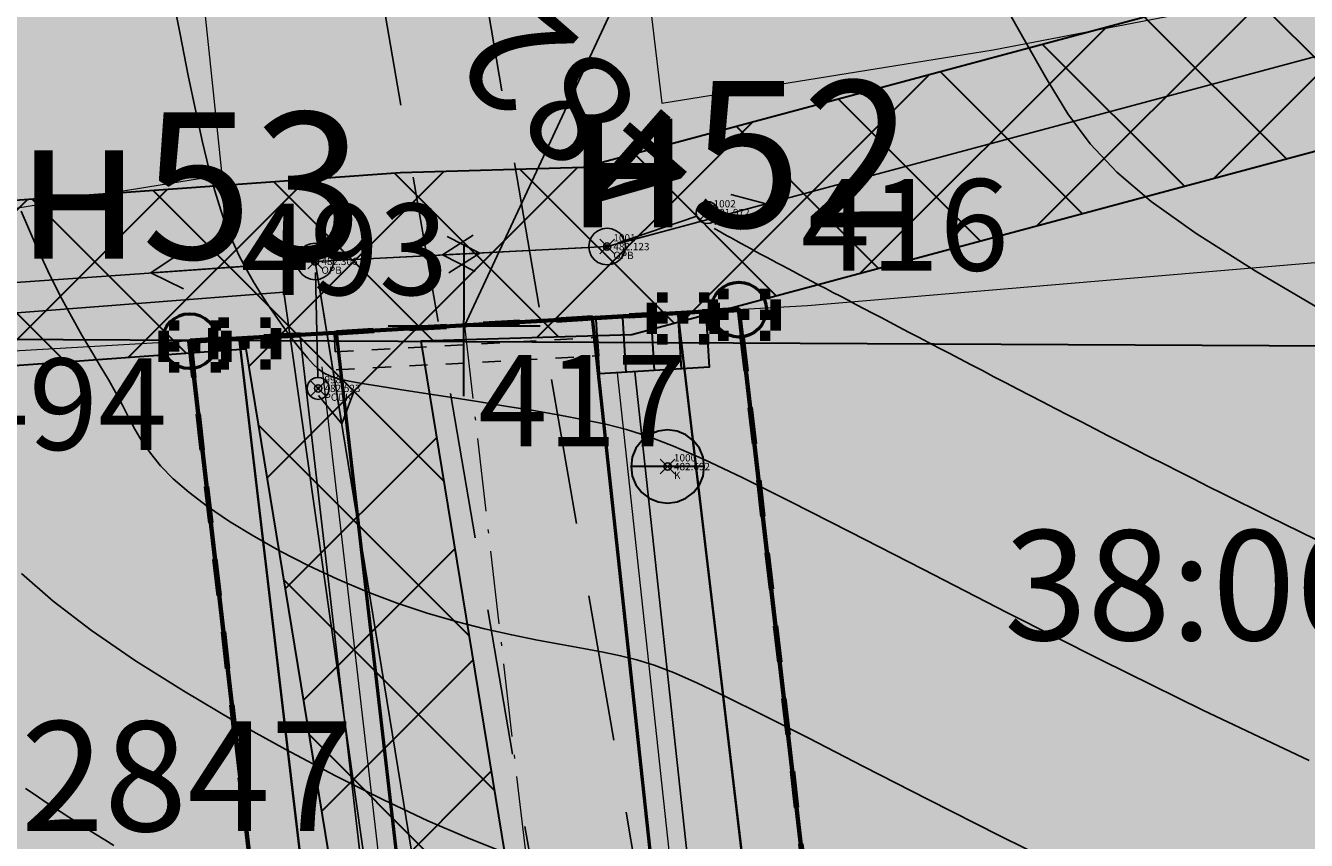
# Model space of a CAD drawing. Units: metres. Extents: x 3325067 to 6657753, y 371267 to 749989.
# Drawn here: x 3329052 to 3329087, y 375110 to 375132 of the extents above; entities that cross this region are included whole.
import ezdxf
from ezdxf import colors
from ezdxf.entities.mleader import LeaderData, LeaderLine
from ezdxf.enums import TextEntityAlignment as Align
from ezdxf.math import Vec2, Vec3

# ---------------------------------------------------------------- set-up
doc = ezdxf.new("R2010")
doc.units = ezdxf.units.M
doc.header["$PDMODE"] = 35
doc.header["$PDSIZE"] = 0.2
for name, pattern in [('CONTI', [0]), ('DASHB_DOT', [3, 2, -0.5, 0, -0.5]), ('g5_01x1', [1, 0.5, -0.5]), ('g5_05x2', [3.5, 2.5, -1]), ('STRIH', [2, 1, -1]), ('STRIH_1', [3, 2, -1]), ('ЛЭП ВН', [0.002, 0.001, 0.001])]:
    doc.linetypes.add(name, pattern=pattern)
doc.layers.get('0').update_dxf_attribs({"lineweight": 50})
for name, color, linetype in [('38', 56, 'Continuous'), ('Горизонтали--LBL', 22, 'Continuous'), ('Горизонтали--MAJ', 22, 'Continuous'), ('Горизонтали--MIN', 32, 'Continuous'), ('Дорога грунтовая', 7, 'g5_05x2'), ('Забор деревянный', 7, 'g5_475_1'), ('Код', 7, 'Continuous'), ('кювет', 7, 'Continuous'), ('Номер', 7, 'Continuous'), ('Отметка', 7, 'Continuous'), ('Пикет', 7, 'Continuous'), ('Поворотные точки ЗУ', 7, 'Continuous')]:
    doc.layers.add(name, color=color, linetype=linetype)
for name, color, linetype, lineweight in [('верт.план', 10, 'Continuous', 30), ('водоприемник', 250, 'Continuous', 30), ('Водопровод подземный', 82, 'g5_122_v', 30), ('водосток проект', 7, 'Continuous', 20), ('Дорога гравийная', 250, 'Continuous', 50), ('зем уч', 250, 'Continuous', 30), ('зем. населен пунктов', 31, 'Continuous', 60), ('ЗРО', 5, 'Continuous', 70), ('КрЛ', 250, 'Continuous', 70), ('ЛЭП', 14, 'Continuous', 25), ('ОСЕВАЯ', 250, 'DASHB_DOT', 5), ('Охр З вод', 152, 'Continuous', 30), ('ОхрзВодовода', 112, 'Continuous', 30), ('ОхрЗОсущ ВЛ', 252, 'Continuous', 30), ('Терр ПП', 1, 'STRIH', 140), ('точки №', 250, 'Continuous', 50), ('труба Ж', 7, 'g5_01x1', 25)]:
    doc.layers.add(name, color=color, linetype=linetype, lineweight=lineweight)
doc.styles.add('GeoApp', font='arial.ttf', dxfattribs={"height": 1})
doc.styles.get("Standard").update_dxf_attribs({"font": 'isocpeui.ttf', "height": 3})
doc.styles.add('Times New Roman', font='times.ttf')
doc.styles.add('БСАМ курсив малоконтрасный (Бм-431)', font='txt')
doc.styles.add('ЕСКД (ГОСТ)', font='ESKDU.shx')
doc.linetypes.add('g5_122_v', pattern='A,1,-1,1.5,-0.4,["В",GeoApp,S=1,R=0,X=0,Y=-0.5],-1.5,1.5,-1,4,-1,4,-1,3', length=20.9)
doc.linetypes.add('g5_475_1', pattern='A,1.25,[25,GUGK_2005.shx,S=0.4,R=0,X=0,Y=0],1.25', length=2.5)
doc.linetypes.add('Водост', pattern='A,5,-1,["Вс",БСАМ курсив малоконтрасный (Бм-431),S=2,R=0,X=-1.2,Y=-1],-3,10,-2,10,-2,5', length=38)
doc.linetypes.add('ДЕР_ЗАБОР', pattern='A,2.5,[130,ltypeshp.shx,S=0.4,R=0,X=0,Y=0.4],2.5', length=5)

# ---------------------------------------------------------------- blocks, each defined once
blk = doc.blocks.new('перлом точка')
at = {"layer": 'верт.план', "linetype": 'Continuous', "lineweight": 30}
for p, q in [((1382.692, 456.485), (1385.286, 453.246)), ((1382.48, 453.458), (1385.719, 456.052))]:
    blk.add_line(p, q, dxfattribs=at)
blk = doc.blocks.new('_None')
blk = doc.blocks.new('Столб ЖБ')
at = {"color": 0, "linetype": 'Continuous', "flags": 128}
blk.add_lwpolyline([(0.5, 0), (0.483, 0.129), (0.433, 0.25), (0.354, 0.354), (0.25, 0.433), (0.129, 0.483), (0, 0.5), (-0.129, 0.483), (-0.25, 0.433), (-0.354, 0.354), (-0.433, 0.25), (-0.483, 0.129), (-0.5, 0), (-0.483, -0.129), (-0.433, -0.25), (-0.354, -0.354), (-0.25, -0.433), (-0.129, -0.483), (0, -0.5), (0.129, -0.483), (0.25, -0.433), (0.354, -0.354), (0.433, -0.25), (0.483, -0.129)], close=True, dxfattribs=at)
at = {"color": 0, "linetype": 'Continuous'}
blk.add_circle((0, 0), 0.05, dxfattribs=at)
blk = doc.blocks.new('Нога жб')
at = {"color": 0, "linetype": 'Continuous', "flags": 128}
blk.add_lwpolyline([(0.3, 0), (0.29, 0.078), (0.26, 0.15), (0.212, 0.212), (0.15, 0.26), (0.078, 0.29), (0, 0.3), (-0.078, 0.29), (-0.15, 0.26), (-0.212, 0.212), (-0.26, 0.15), (-0.29, 0.078), (-0.3, 0), (-0.29, -0.078), (-0.26, -0.15), (-0.212, -0.212), (-0.15, -0.26), (-0.078, -0.29), (0, -0.3), (0.078, -0.29), (0.15, -0.26), (0.212, -0.212), (0.26, -0.15), (0.29, -0.078)], close=True, dxfattribs=at)
at = {"color": 0, "linetype": 'Continuous'}
blk.add_circle((0, 0), 0.03, dxfattribs=at)
blk = doc.blocks.new('Люк Водопровод')
at = {"color": 0, "linetype": 'Continuous'}
blk.add_line((1, 0), (-1, 0), dxfattribs=at)
at = {"color": 0, "linetype": 'Continuous', "flags": 128}
blk.add_lwpolyline([(1, 0), (0.966, 0.259), (0.866, 0.5), (0.707, 0.707), (0.5, 0.866), (0.259, 0.966), (0, 1), (-0.259, 0.966), (-0.5, 0.866), (-0.707, 0.707), (-0.866, 0.5), (-0.966, 0.259), (-1, 0), (-0.966, -0.259), (-0.866, -0.5), (-0.707, -0.707), (-0.5, -0.866), (-0.259, -0.966), (0, -1), (0.259, -0.966), (0.5, -0.866), (0.707, -0.707), (0.866, -0.5), (0.966, -0.259)], close=True, dxfattribs=at)
blk = doc.blocks.new('ЛЭП НН')
at = {"color": 0}
for p, q in [((0, 4.5), (-0.5, 3.634)), ((0, 0.5), (0, 4.5)), ((0, 4.5), (0.5, 3.634))]:
    blk.add_line(p, q, dxfattribs=at)
blk = doc.blocks.new('B841')
at = {"layer": 'Поворотные точки ЗУ', "color": 7}
for points in [[(-0.284188, 0.85525), (0.572875, 0.85525), (-0.284188, 0.569563), (0.572875, 0.569563)], [(-0.569875, 0.569563), (-0.284188, 0.569563), (-0.569875, 0.283875), (-0.284188, 0.283875)], [(0.572875, 0.569563), (0.858562, 0.569563), (0.572875, 0.283875), (0.858562, 0.283875)], [(-0.855563, 0.283875), (-0.569875, 0.283875), (-0.855563, -0.001812), (-0.569875, -0.001812)], [(0.858562, 0.283875), (1.14425, 0.283875), (0.858562, -0.001812), (1.14425, -0.001812)], [(-0.855563, -0.001812), (-0.569875, -0.001812), (-0.855563, -0.2875), (-0.569875, -0.2875)], [(-0.855563, -0.2875), (-0.569875, -0.2875), (-0.855563, -0.573187), (-0.569875, -0.573187)], [(0.0015, -0.001812), (0.287187, -0.001812), (0.0015, -0.2875), (0.287187, -0.2875)], [(0.858562, -0.001812), (1.14425, -0.001812), (0.858562, -0.2875), (1.14425, -0.2875)], [(0.858562, -0.2875), (1.14425, -0.2875), (0.858562, -0.573187), (1.14425, -0.573187)], [(-0.569875, -0.573187), (-0.284188, -0.573187), (-0.569875, -0.858875), (-0.284188, -0.858875)], [(0.572875, -0.573187), (0.858562, -0.573187), (0.572875, -0.858875), (0.858562, -0.858875)], [(-0.284188, -0.858875), (0.572875, -0.858875), (-0.284188, -1.144562), (0.572875, -1.144562)]]:
    blk.add_solid(points, dxfattribs=at)
at = {"layer": 'Поворотные точки ЗУ', "color": 255}
for points in [[(-0.284188, 0.569563), (0.572875, 0.569563), (-0.284188, 0.283875), (0.572875, 0.283875)], [(-0.569875, 0.283875), (0.0015, 0.283875), (-0.569875, -0.001812), (0.0015, -0.001812)], [(0.287187, 0.283875), (0.858562, 0.283875), (0.287187, -0.001812), (0.858562, -0.001812)], [(-0.569875, -0.001812), (-0.284188, -0.001812), (-0.569875, -0.2875), (-0.284188, -0.2875)], [(-0.569875, -0.2875), (0.0015, -0.2875), (-0.569875, -0.573187), (0.0015, -0.573187)], [(0.287187, -0.2875), (0.858562, -0.2875), (0.287187, -0.573187), (0.858562, -0.573187)], [(0.572875, -0.001812), (0.858562, -0.001812), (0.572875, -0.2875), (0.858562, -0.2875)], [(-0.284188, -0.573187), (0.572875, -0.573187), (-0.284188, -0.858875), (0.572875, -0.858875)]]:
    blk.add_solid(points, dxfattribs=at)
blk = doc.blocks.new('Колодец')
at = {"layer": 'водоприемник'}
blk.add_lwpolyline([(3328661.311, 375153.969), (3328664.311, 375153.969), (3328664.311, 375152.469), (3328661.311, 375152.469)], close=True, dxfattribs=at)
for points in [[(3328662.036, 375153.969), (3328662.036, 375152.469)], [(3328662.811, 375153.969), (3328662.811, 375152.469)], [(3328663.548, 375153.969), (3328663.548, 375152.469)]]:
    blk.add_lwpolyline(points, dxfattribs=at)

msp = doc.modelspace()

# ---------------------------------------------------------------- hatches: boundary and pattern name
at = {"layer": 'зем. населен пунктов'}
h = msp.add_hatch(color=256, dxfattribs=at)
h.dxf.hatch_style = 1
h.paths.add_polyline_path([(3328648.08, 375099.479), (3328646.31, 375091.959), (3328661.84, 375062.799), (3328703.84, 375011.149), (3328706.66, 374898.359), (3328724.44, 374887.889), (3328755.45, 374876.059), (3328768.55, 374850.319), (3328765.09, 374735.759), (3328780.99, 374554.059), (3328749.21, 374504.669), (3328765.96, 374478.959), (3328775.854, 374461.711), (3328790.9, 374431.729), (3328929.918, 374390.957), (3328942.709, 374386.697), (3328945.669, 374385.513), (3329038.443, 374333.048), (3329069.98, 374331.159), (3329154.028, 374326.16), (3329202.501, 374312.408), (3329300.78, 374299.859), (3329301.43, 374302.459), (3329416.62, 374305.939), (3329556.51, 374336.649), (3329556.61, 374333.719), (3329695.31, 374365.969), (3329858.963, 374376.245), (3329902.99, 374379.009), (3330020.85, 374374.439), (3330089.851, 374390.232), (3330159.02, 374381.929), (3330199.29, 374393.699), (3330231.642, 374407.34), (3330232.6, 374404.809), (3330262.07, 374390.659), (3330402.49, 374420.389), (3330398.84, 374429.749), (3330525.22, 374467.409), (3330581.9, 374494.699), (3330424.08, 374874.419), (3330302.9, 374830.459), (3330267.68, 374815.369), (3330245.3, 374803.859), (3330206.31, 375031.465), (3330210.92, 375178.469), (3330195.46, 375199.819), (3330127.4, 375175.059), (3330067.02, 375163.109), (3330044.8, 375170.289), (3330041.73, 375191.879), (3330056.77, 375207.489), (3330535.278, 375294.287), (3330396.963, 375543.579), (3328509.617, 375366.4), (3328557.02, 375085.429)])
at = {"layer": 'ОхрзВодовода', "transparency": 33554556}
h = msp.add_hatch(dxfattribs=at)
h.set_pattern_fill('ANSI31', color=256, scale=20)
h.set_pattern_definition([(45, (0, 0), (-1.767766953, 1.767766953), [])])
edge = h.paths.add_edge_path()
edge.add_arc((3328981.306, 375077.936), 5, 3.7239, 183.7239)
edge.add_line((3328976.317, 375077.611), (3328982.272, 374986.105))
edge.add_line((3328982.272, 374986.105), (3328999.203, 374828.704))
edge.add_arc((3329004.174, 374829.239), 5, 186.1392, 366.1392)
edge.add_line((3329009.145, 374829.774), (3328992.238, 374986.965))
edge.add_line((3328992.238, 374986.965), (3328986.295, 375078.261))
edge = h.paths.add_edge_path()
edge.add_arc((3328776.169, 375123.783), 5, 2.6069, 182.6069)
edge.add_line((3328771.174, 375123.556), (3328771.601, 375114.192))
edge.add_line((3328771.601, 375114.192), (3328771.475, 375084.199))
edge.add_arc((3328776.475, 375084.178), 5, 179.7603, 359.7603)
edge.add_line((3328781.475, 375084.157), (3328781.601, 375114.398))
edge.add_line((3328781.601, 375114.398), (3328781.164, 375124.01))
edge = h.paths.add_edge_path()
edge.add_arc((3329452.488, 374428.197), 5, 192.3235, 372.3235)
edge.add_line((3329457.373, 374429.264), (3329442.756, 374496.17))
edge.add_line((3329442.756, 374496.17), (3329427.975, 374554.988))
edge.add_line((3329427.975, 374554.988), (3329400.625, 374635.98))
edge.add_line((3329400.625, 374635.98), (3329387.209, 374678.072))
edge.add_line((3329387.209, 374678.072), (3329365.854, 374741.986))
edge.add_line((3329365.854, 374741.986), (3329350.002, 374791.913))
edge.add_line((3329350.002, 374791.913), (3329337.487, 374830.466))
edge.add_line((3329337.487, 374830.466), (3329327.12, 374866.436))
edge.add_line((3329327.12, 374866.436), (3329305.331, 374937.86))
edge.add_arc((3329300.549, 374936.401), 5, 16.9646, 196.9646)
edge.add_line((3329295.767, 374934.942), (3329317.532, 374863.592))
edge.add_line((3329317.532, 374863.592), (3329327.925, 374827.536))
edge.add_line((3329327.925, 374827.536), (3329340.48, 374788.857))
edge.add_line((3329340.48, 374788.857), (3329356.346, 374738.888))
edge.add_line((3329356.346, 374738.888), (3329377.703, 374674.968))
edge.add_line((3329377.703, 374674.968), (3329391.123, 374632.862))
edge.add_line((3329391.123, 374632.862), (3329418.373, 374552.166))
edge.add_line((3329418.373, 374552.166), (3329433.02, 374493.884))
edge.add_line((3329433.02, 374493.884), (3329447.603, 374427.13))
edge = h.paths.add_edge_path()
edge.add_arc((3329436.177, 374882.391), 5, 18.8094, 198.8094, ccw=False)
edge.add_line((3329440.91, 374884.003), (3329459.88, 374828.309))
edge.add_line((3329459.88, 374828.309), (3329473.191, 374791.318))
edge.add_line((3329473.191, 374791.318), (3329496.225, 374728.443))
edge.add_line((3329496.225, 374728.443), (3329524.471, 374651.299))
edge.add_line((3329524.471, 374651.299), (3329565.977, 374511.769))
edge.add_arc((3329561.185, 374510.343), 5, -163.4338, 16.5662, ccw=False)
edge.add_line((3329556.393, 374508.917), (3329514.975, 374648.151))
edge.add_line((3329514.975, 374648.151), (3329486.835, 374725.003))
edge.add_line((3329486.835, 374725.003), (3329463.791, 374787.906))
edge.add_line((3329463.791, 374787.906), (3329450.442, 374825.003))
edge.add_line((3329450.442, 374825.003), (3329431.444, 374880.779))
edge = h.paths.add_edge_path()
edge.add_arc((3329585.47, 375063.605), 5, 21.8128, 201.8128, ccw=False)
edge.add_line((3329590.112, 375065.463), (3329615.554, 375001.895))
edge.add_line((3329615.554, 375001.895), (3329640.68, 374936.077))
edge.add_line((3329640.68, 374936.077), (3329665.216, 374870.26))
edge.add_line((3329665.216, 374870.26), (3329688.717, 374807.629))
edge.add_line((3329688.717, 374807.629), (3329715.173, 374739.766))
edge.add_line((3329715.173, 374739.766), (3329739.814, 374677.711))
edge.add_line((3329739.814, 374677.711), (3329811.854, 374497.322))
edge.add_line((3329811.854, 374497.322), (3329834.755, 374435.639))
edge.add_line((3329834.755, 374435.639), (3329837.178, 374404.525))
edge.add_arc((3329832.193, 374404.137), 5, -175.5466, 4.4534, ccw=False)
edge.add_line((3329827.208, 374403.749), (3329824.893, 374433.469))
edge.add_line((3329824.893, 374433.469), (3329802.522, 374493.726))
edge.add_line((3329802.522, 374493.726), (3329730.524, 374674.011))
edge.add_line((3329730.524, 374674.011), (3329705.867, 374736.104))
edge.add_line((3329705.867, 374736.104), (3329679.377, 374804.057))
edge.add_line((3329679.377, 374804.057), (3329655.85, 374866.756))
edge.add_line((3329655.85, 374866.756), (3329631.324, 374932.547))
edge.add_line((3329631.324, 374932.547), (3329606.24, 374998.253))
edge.add_line((3329606.24, 374998.253), (3329580.828, 375061.747))
edge = h.paths.add_edge_path()
edge.add_arc((3329501.41, 374996.681), 5, 19.1349, 199.1349, ccw=False)
edge.add_line((3329506.134, 374998.32), (3329529.809, 374930.083))
edge.add_line((3329529.809, 374930.083), (3329540.906, 374896.992))
edge.add_line((3329540.906, 374896.992), (3329598.626, 374739.414))
edge.add_line((3329598.626, 374739.414), (3329623.681, 374672.719))
edge.add_line((3329623.681, 374672.719), (3329665.77, 374550.764))
edge.add_line((3329665.77, 374550.764), (3329707.777, 374430.242))
edge.add_arc((3329703.056, 374428.596), 5, -160.7843, 19.2157, ccw=False)
edge.add_line((3329698.335, 374426.95), (3329656.322, 374547.488))
edge.add_line((3329656.322, 374547.488), (3329614.273, 374669.329))
edge.add_line((3329614.273, 374669.329), (3329589.25, 374735.936))
edge.add_line((3329589.25, 374735.936), (3329531.468, 374893.682))
edge.add_line((3329531.468, 374893.682), (3329520.345, 374926.855))
edge.add_line((3329520.345, 374926.855), (3329496.686, 374995.042))
at = {"layer": 'ОхрЗОсущ ВЛ', "transparency": 33554556}
h = msp.add_hatch(dxfattribs=at)
h.set_pattern_fill('ANSI37', color=256, scale=20)
h.set_pattern_definition([(45, (0, 0), (-1.767766953, 1.767766953), []), (135, (0, 0), (-1.767766953, -1.767766953), [])])
h.paths.add_polyline_path([(3329189.313, 374957.813), (3329158.012, 375147.128), (3329274.566, 375142.661), (3329293.003, 375001.952, 1), (3329297.465, 375002.537), (3329278.534, 375147.013), (3329157.262, 375151.66), (3329157.157, 375152.299), (3329066.773, 375128.023), (3329061.774, 375127.884), (3328970.945, 375121.359), (3328877.803, 375116.62), (3328785.207, 375108.175), (3328696.838, 375100.972, 1), (3328697.204, 375096.486), (3328785.595, 375103.691), (3328878.121, 375112.13), (3328971.221, 375116.867), (3329057.552, 375123.07), (3329104.069, 374838.619), (3329222.999, 374854.09), (3329326.194, 374482.862), (3329340.657, 374418.4, 0.999908), (3329345.049, 374419.385), (3329332.433, 374476.054), (3329387.067, 374480.265), (3329447.606, 374487.562), (3329452.628, 374459.475, 1), (3329457.058, 374460.267), (3329452.081, 374488.1), (3329554.215, 374500.333), (3329577.229, 374425.73, 1), (3329581.529, 374427.056), (3329558.728, 374500.97), (3329624.437, 374508.695), (3329683.273, 374512.111), (3329791.573, 374519.344), (3329821.482, 374440.645, 1.000001), (3329825.688, 374442.244), (3329795.176, 374522.531), (3329720.619, 374710.977), (3329648.152, 374902.463), (3329613.011, 375000.844), (3329575.783, 375101.248), (3329581.248, 375109.937), (3329587.272, 375114.068), (3329585.433, 375123.159), (3329581.022, 375162.258, 1), (3329576.55, 375161.753), (3329580.983, 375122.459), (3329582.271, 375116.094), (3329577.935, 375113.121), (3329572.032, 375103.737), (3329477.061, 375102.197), (3329525.7, 374936.496), (3329540.333, 374900.346), (3329532.923, 374899.364), (3329480.196, 374896.506), (3329449.922, 374892.239), (3329422.649, 374887.851), (3329331.626, 374874.115), (3329329.22, 374869.039), (3329255.535, 374862.95), (3329226.097, 374859.036)])
h.paths.add_polyline_path([(3329062.33, 375123.285), (3329068.091, 375123.458), (3329153.326, 375146.352), (3329184.702, 374956.586), (3329221.175, 374858.643), (3329108.015, 374843.922)], flags=16)
h.paths.add_polyline_path([(3329227.507, 374854.679), (3329256.017, 374858.474), (3329329.103, 374864.514), (3329358.713, 374772.495), (3329403.129, 374633.667), (3329419.906, 374583.751), (3329446.63, 374493.321), (3329556.084, 374509.923), (3329534.372, 374579.232), (3329528.768, 374598.466), (3329518.51, 374627.258), (3329510.138, 374638.844), (3329551.156, 374644.429, 0.801238), (3329550.413, 374649.879), (3329507.91, 374644.092), (3329499.431, 374683.597), (3329429.394, 374882.735), (3329428.238, 374883.684), (3329450.668, 374887.295), (3329480.681, 374891.525), (3329533.387, 374894.382), (3329541.702, 374895.484), (3329554.374, 374861.696), (3329581.927, 374789.971), (3329613.603, 374700.832), (3329717.164, 374707.479), (3329789.858, 374523.74), (3329682.992, 374516.602), (3329624.044, 374513.18), (3329557.823, 374505.297), (3329451.757, 374492.595), (3329386.625, 374484.744), (3329331.232, 374480.475)], flags=16)
h.paths.add_polyline_path([(3329333.381, 374866.727), (3329334.836, 374869.797), (3329420.97, 374882.865), (3329424.927, 374879.61), (3329494.367, 374682.17), (3329502.744, 374643.142), (3329461.003, 374637.558), (3329454.171, 374643.725), (3329429.495, 374640.238), (3329407.007, 374637.133), (3329363.235, 374773.946)], flags=16)
h.paths.add_polyline_path([(3329483.376, 375097.549), (3329571.558, 375098.979), (3329608.548, 374999.219), (3329643.694, 374900.823), (3329714.984, 374712.448), (3329617.225, 374706.319), (3329586.852, 374791.792), (3329559.282, 374863.56), (3329545.838, 374899.405), (3329530.191, 374938.06)], flags=16)
h.paths.add_polyline_path([(3329408.598, 374632.305), (3329430.186, 374635.286), (3329452.556, 374638.447), (3329459.371, 374632.295), (3329504.608, 374638.347), (3329514.264, 374625.022), (3329524.246, 374597.004), (3329529.825, 374577.857), (3329549.895, 374513.789), (3329450.012, 374498.639), (3329424.436, 374585.182)], flags=16)
at = {"layer": 'точки №'}
h = msp.add_hatch(color=7, dxfattribs=at)
edge = h.paths.add_edge_path()
edge.add_arc((3329071.016, 375124.144), 0.75, 0, 360)
h = msp.add_hatch(color=7, dxfattribs=at)
edge = h.paths.add_edge_path()
edge.add_arc((3329056.016, 375123.282), 0.75, 0, 360)

# ---------------------------------------------------------------- linework, layer by layer
at = {"layer": '38', "color": 56, "lineweight": 20}
for points in [[(3329113.54, 375150.64, -111111), (3329076.44, 375146.58, -111111), (3329067.03, 375145.55, -111111), (3329068.91, 375129.78, -111111), (3329077.96, 375131.24, -111111), (3329111.63, 375137.72, -111111), (3329115.22, 375137.94, -111111), (3329113.54, 375150.64, -111111)], [(3329113.54, 375150.64, -111111), (3329076.44, 375146.58, -111111), (3329067.03, 375145.55, -111111), (3329068.91, 375129.78, -111111), (3329077.96, 375131.24, -111111), (3329111.63, 375137.72, -111111), (3329115.22, 375137.94, -111111), (3329113.54, 375150.64, -111111)], [(3329056.9, 375127.83, -111111), (3329055.18, 375144.25, -111111), (3329016.17, 375139.98, -111111), (3328977.81, 375135.78, -111111), (3328979.2, 375121.49, -111111), (3329040.1, 375125.11, -111111), (3329056.9, 375127.83, -111111)], [(3329056.9, 375127.83, -111111), (3329055.18, 375144.25, -111111), (3329016.17, 375139.98, -111111), (3328977.81, 375135.78, -111111), (3328979.2, 375121.49, -111111), (3329040.1, 375125.11, -111111), (3329056.9, 375127.83, -111111)], [(3329069.35, 375124.05, -111111), (3329071.58, 375105.22, -111111), (3329114.22, 375109.44, -111111), (3329112.11, 375127.46, -111111), (3329090.73, 375125.76, -111111), (3329072.89, 375124.25, -111111), (3329069.35, 375124.05, -111111)], [(3329069.35, 375124.05, -111111), (3329071.58, 375105.22, -111111), (3329114.22, 375109.44, -111111), (3329112.11, 375127.46, -111111), (3329090.73, 375125.76, -111111), (3329072.89, 375124.25, -111111), (3329069.35, 375124.05, -111111)], [(3329066.38, 375046.81, -111111), (3329078.23, 375048.74, -111111), (3329073.8, 375086.4, -111111), (3329069.35, 375124.05, -111111), (3329057.37, 375123.36, -111111), (3329061.88, 375085.09, -111111), (3329066.38, 375046.81, -111111)], [(3329017.9, 375121.09, -111111), (3329020.05, 375100.95, -111111), (3329059.63, 375104.14, -111111), (3329057.37, 375123.36, -111111), (3329017.9, 375121.09, -111111)], [(3329017.9, 375121.09, -111111), (3329020.05, 375100.95, -111111), (3329059.63, 375104.14, -111111), (3329057.37, 375123.36, -111111), (3329017.9, 375121.09, -111111)]]:
    msp.add_polyline3d(points, dxfattribs=at)
at = {"layer": 'водосток проект', "linetype": 'Водост', "elevation": -111111}
for points in [[(3329059.627, 375122.578), (3329068.358, 375047.142), (3329086.101, 374942.091), (3329106.828, 374845.53)], [(3329067.691, 375122.414), (3329075.699, 375048.318), (3329094.588, 374943.284), (3329116.441, 374846.592)]]:
    msp.add_lwpolyline(points, dxfattribs=at)
at = {"layer": 'Горизонтали--MAJ'}
for points in [[(3329070.343, 375126.361), (3329070.396, 375126.329), (3329070.472, 375126.286), (3329070.568, 375126.232), (3329070.679, 375126.17), (3329070.802, 375126.101), (3329070.935, 375126.028), (3329071.072, 375125.952), (3329071.212, 375125.876), (3329071.35, 375125.8), (3329071.488, 375125.725), (3329071.626, 375125.651), (3329071.765, 375125.576), (3329071.907, 375125.5), (3329072.051, 375125.423), (3329072.199, 375125.345), (3329072.351, 375125.264), (3329072.509, 375125.18), (3329072.673, 375125.093), (3329072.843, 375125.004), (3329073.019, 375124.911), (3329073.201, 375124.815), (3329073.389, 375124.716), (3329073.584, 375124.614), (3329073.785, 375124.508), (3329073.994, 375124.398), (3329074.209, 375124.285), (3329074.431, 375124.169), (3329074.66, 375124.049), (3329074.896, 375123.925), (3329075.14, 375123.797), (3329075.391, 375123.665), (3329075.649, 375123.53), (3329075.915, 375123.39), (3329076.188, 375123.247), (3329076.469, 375123.1), (3329076.757, 375122.949), (3329077.052, 375122.795), (3329077.354, 375122.637), (3329077.663, 375122.476), (3329077.979, 375122.311), (3329078.301, 375122.143), (3329078.63, 375121.972), (3329078.966, 375121.798), (3329079.307, 375121.621), (3329079.655, 375121.441), (3329080.008, 375121.259), (3329080.368, 375121.074), (3329080.732, 375120.887), (3329081.103, 375120.697), (3329081.478, 375120.505), (3329081.859, 375120.311), (3329082.245, 375120.115), (3329082.635, 375119.917), (3329083.03, 375119.717), (3329083.43, 375119.516), (3329083.834, 375119.313), (3329084.242, 375119.109), (3329084.654, 375118.904), (3329085.07, 375118.697), (3329085.489, 375118.49), (3329085.913, 375118.281), (3329086.339, 375118.072), (3329086.769, 375117.862)], [(3329051.533, 375111.056), (3329051.766, 375110.899), (3329052.001, 375110.744), (3329052.237, 375110.588), (3329052.475, 375110.432), (3329052.716, 375110.277), (3329052.958, 375110.121), (3329053.202, 375109.966), (3329053.447, 375109.811), (3329053.695, 375109.656), (3329053.943, 375109.501)]]:
    msp.add_lwpolyline(points, dxfattribs=at)
at = {"layer": 'Горизонтали--MIN'}
for points in [[(3329086.588, 375111.822), (3329083.684, 375113.202), (3329080.916, 375114.564), (3329078.346, 375115.862), (3329076.034, 375117.047), (3329074.042, 375118.073), (3329072.412, 375118.903), (3329071.106, 375119.552), (3329070.064, 375120.047), (3329069.229, 375120.413), (3329068.542, 375120.679), (3329067.946, 375120.87), (3329067.381, 375121.013), (3329066.789, 375121.135), (3329066.126, 375121.258), (3329065.402, 375121.383), (3329064.644, 375121.509), (3329063.874, 375121.632), (3329063.119, 375121.75), (3329062.403, 375121.861), (3329061.751, 375121.961), (3329061.187, 375122.049), (3329060.729, 375122.122), (3329060.368, 375122.188), (3329060.085, 375122.252), (3329059.862, 375122.323), (3329059.684, 375122.409), (3329059.531, 375122.515), (3329059.387, 375122.65), (3329059.234, 375122.822), (3329059.058, 375123.034), (3329058.861, 375123.284), (3329058.65, 375123.566), (3329058.428, 375123.875), (3329058.202, 375124.204), (3329057.978, 375124.548), (3329057.76, 375124.901), (3329057.555, 375125.258), (3329057.366, 375125.617), (3329057.191, 375125.991), (3329057.025, 375126.399), (3329056.864, 375126.858), (3329056.703, 375127.386), (3329056.539, 375128), (3329056.366, 375128.719), (3329056.18, 375129.559), (3329055.977, 375130.539), (3329055.751, 375131.668), (3329055.497, 375132.959)], [(3329120.6, 375110.591), (3329116.959, 375111.499), (3329113.307, 375112.521), (3329109.646, 375113.687), (3329105.985, 375115.017), (3329102.375, 375116.474), (3329098.875, 375118.011), (3329095.545, 375119.579), (3329092.444, 375121.13), (3329089.632, 375122.617), (3329087.168, 375123.99), (3329085.113, 375125.203), (3329083.501, 375126.225), (3329082.27, 375127.101), (3329081.334, 375127.895), (3329080.606, 375128.672), (3329080, 375129.493), (3329079.429, 375130.424), (3329078.807, 375131.527), (3329078.047, 375132.867)], [(3329080.246, 375108.73), (3329078.138, 375109.768), (3329076.18, 375110.756), (3329074.42, 375111.659), (3329072.903, 375112.44), (3329071.661, 375113.072), (3329070.665, 375113.566), (3329069.869, 375113.944), (3329069.228, 375114.224), (3329068.697, 375114.427), (3329068.23, 375114.575), (3329067.782, 375114.686), (3329067.307, 375114.783), (3329066.771, 375114.882), (3329066.17, 375114.99), (3329065.515, 375115.114), (3329064.811, 375115.257), (3329064.069, 375115.425), (3329063.295, 375115.621), (3329062.497, 375115.852), (3329061.684, 375116.121), (3329060.864, 375116.431), (3329060.05, 375116.778), (3329059.254, 375117.151), (3329058.488, 375117.544), (3329057.766, 375117.949), (3329057.101, 375118.357), (3329056.504, 375118.76), (3329055.99, 375119.151), (3329055.566, 375119.522), (3329055.221, 375119.877), (3329054.942, 375120.219), (3329054.713, 375120.553), (3329054.519, 375120.88), (3329054.346, 375121.207), (3329054.179, 375121.536), (3329054.003, 375121.872), (3329053.805, 375122.219), (3329053.584, 375122.589), (3329053.34, 375122.994), (3329053.073, 375123.446), (3329052.784, 375123.957), (3329052.473, 375124.539), (3329052.14, 375125.206), (3329051.787, 375125.968), (3329051.413, 375126.835)], [(3329064.514, 375109.348), (3329063.584, 375109.715), (3329062.518, 375110.178), (3329061.311, 375110.745), (3329059.998, 375111.402), (3329058.621, 375112.13), (3329057.224, 375112.91), (3329055.848, 375113.723), (3329054.538, 375114.551), (3329053.337, 375115.374), (3329052.286, 375116.173), (3329051.418, 375116.934)]]:
    msp.add_lwpolyline(points, dxfattribs=at)
at = {"layer": 'Дорога гравийная', "elevation": -111111}
for points in [[(3329067.011, 375123.914), (3329075.189, 375048.327), (3329094.098, 374943.185), (3329115.427, 374848.811, 0.375807), (3329122.696, 374843.775), (3329206.911, 374854.244, 0.428458), (3329213.001, 374862.392), (3329188.701, 374956.976), (3329168.292, 375063.448), (3329158.368, 375132.587), (3329157.396, 375147.675), (3329156.327, 375180.602, 0.317352), (3329143.073, 375193.973), (3329156.37, 375194.23), (3329156.37, 375194.23), (3329156.37, 375194.23), (3329156.37, 375194.23)], [(3329015.551, 374984.558), (3328994.293, 374982.882, 0.409818), (3328988.779, 374976.361), (3328991.192, 374920.221), (3329004.026, 374837.641, 0.406211), (3329010.935, 374832.098), (3329058.59, 374835.173), (3329102.224, 374840.877, 0.391253), (3329106.899, 374847.583), (3329086.669, 374941.732), (3329068.821, 375047.402), (3329060.022, 375123.513), (3329067.011, 375123.914)]]:
    msp.add_lwpolyline(points, format="xyb", dxfattribs=at)
at = {"layer": 'Дорога грунтовая', "linetype": 'STRIH_1', "ltscale": 2, "elevation": 481.302}
for points in [[(3329160.736, 374650.253), (3329152.979, 374675.211), (3329146.294, 374710.826), (3329137.727, 374741.226), (3329129.815, 374756.193), (3329122.839, 374795.779), (3329117.371, 374827.588), (3329114.612, 374833.97), (3329099.592, 374906.973), (3329092.467, 374942.858), (3329088.523, 374966.724), (3329080.346, 375015.42), (3329074.272, 375061.403), (3329070.644, 375094.642), (3329063.833, 375134.26), (3329066.205, 375160.939), (3329078.547, 375188.231), (3329078.433, 375189.744)], [(3329158.074, 374649.425), (3329150.269, 374674.539), (3329143.578, 374710.19), (3329135.125, 374740.186), (3329127.147, 374755.277), (3329120.093, 374795.301), (3329114.681, 374826.788), (3329111.94, 374833.128), (3329096.86, 374906.421), (3329089.725, 374942.36), (3329085.773, 374966.266), (3329077.59, 375015.006), (3329071.504, 375061.069), (3329067.882, 375094.254), (3329061.025, 375134.146), (3329063.471, 375161.657), (3329075.721, 375188.745), (3329075.629, 375189.444)]]:
    msp.add_lwpolyline(points, dxfattribs=at)
at = {"layer": 'Забор деревянный', "linetype": 'ДЕР_ЗАБОР', "ltscale": 2, "elevation": 490.552}
msp.add_lwpolyline([(3329061.391, 375104.869), (3329058.591, 375124.619), (3329018.617, 375121.527)], dxfattribs=at)
at = {"layer": 'зем уч', "elevation": -111111}
for points in [[(3329071.016, 375124.144), (3329069.35, 375124.048), (3329071.58, 375105.22), (3329073.187, 375105.379)], [(3329057.37, 375123.36), (3329056.016, 375123.282), (3329058.244, 375104.028), (3329059.63, 375104.14)]]:
    msp.add_lwpolyline(points, close=True, dxfattribs=at)
at = {"layer": 'зем уч'}
msp.add_polyline3d([(3329066.38, 375046.81, -111111), (3329078.23, 375048.74, -111111), (3329073.8, 375086.4, -111111), (3329069.35, 375124.048, -111111), (3329057.37, 375123.36, -111111), (3329061.88, 375085.09, -111111), (3329066.38, 375046.81, -111111)], dxfattribs=at)
at = {"layer": 'ЗРО', "elevation": -111111}
msp.add_lwpolyline([(3329058.323, 374837.911), (3329103.614, 374843.832), (3329082.74, 374940.978), (3329064.86, 375046.839), (3329056.016, 375123.282), (3329071.016, 375124.144), (3329079.716, 375048.951), (3329097.475, 374943.804), (3329118.537, 374845.783)], dxfattribs=at)
at = {"layer": 'КрЛ'}
for points, elevation in [([(3329071.016, 375124.144), (3329079.716, 375048.951), (3329097.475, 374943.804), (3329118.537, 374845.783), (3329209.977, 374857.737), (3329184.778, 374956.103), (3329164.34, 375062.819), (3329155.181, 375130.981)], -111093), ([(3329118.537, 374845.783), (3329097.475, 374943.804), (3329079.716, 375048.951), (3329071.016, 375124.144), (3329056.016, 375123.282), (3329064.86, 375046.839), (3329082.74, 374940.978), (3329103.614, 374843.832), (3329058.323, 374837.911)], -111111), ([(3328980.78, 375118.972), (3328990.232, 374988.69), (3329015.198, 374990.282), (3329016.005, 374981.047), (3328990.856, 374979.673), (3328995.338, 374919.314), (3329008.529, 374834.711), (3329058.323, 374837.911), (3329103.614, 374843.832), (3329082.74, 374940.978), (3329064.86, 375046.839), (3329056.016, 375123.282)], -111111)]:
    msp.add_lwpolyline(points, dxfattribs=dict(at, elevation=elevation))
at = {"layer": 'кювет', "linetype": 'CONTI', "elevation": -111111}
for points in [[(3329067.011, 375123.914), (3329075.203, 375048.247), (3329094.098, 374943.185), (3329115.427, 374848.811)], [(3329060.022, 375123.512), (3329068.853, 375047.213), (3329086.593, 374942.185), (3329106.899, 374847.583)], [(3329059.029, 375123.397), (3329067.863, 375047.072), (3329085.61, 374941.997), (3329106.53, 374844.537)], [(3329068.176, 375122.444), (3329076.194, 375048.39), (3329095.078, 374943.384), (3329117.145, 374845.745)]]:
    msp.add_lwpolyline(points, dxfattribs=at)
at = {"layer": 'ЛЭП'}
for p, q in [((3329155.342, 375149.482, 478.137), (3329067.414, 375125.865, 482.123)), ((3329155.342, 375149.482, 478.137), (3329067.414, 375125.865, 482.123)), ((3329067.698, 375125.962, 482.123), (3329069.866, 375126.698, 481.972)), ((3329067.698, 375125.962, 482.123), (3329069.866, 375126.698, 481.972)), ((3329067.698, 375125.962, 482.123), (3329069.866, 375126.698, 481.972)), ((3329067.698, 375125.962, 482.123), (3329069.866, 375126.698, 481.972)), ((3329067.698, 375125.962, 482.123), (3329069.866, 375126.698, 481.972)), ((3329067.414, 375125.865, 482.123), (3329059.441, 375125.461, 482.306)), ((3329067.414, 375125.865, 482.123), (3329059.441, 375125.461, 482.306)), ((3328968.623, 375119.072, 488.866), (3329059.441, 375125.461, 482.306)), ((3328968.623, 375119.072, 488.866), (3329059.441, 375125.461, 482.306)), ((3328968.623, 375119.072, 488.866), (3329059.441, 375125.461, 482.306)), ((3328968.623, 375119.072, 488.866), (3329059.441, 375125.461, 482.306)), ((3328968.623, 375119.072, 488.866), (3329059.441, 375125.461, 482.306)), ((3329059.441, 375125.461, 482.306), (3329105.938, 374841.131, 499.372)), ((3329059.441, 375125.461, 482.306), (3329105.938, 374841.131, 499.372)), ((3329059.441, 375125.461, 482.306), (3329105.938, 374841.131, 499.372)), ((3329059.441, 375125.461, 482.306), (3329105.938, 374841.131, 499.372)), ((3329059.441, 375125.461, 482.306), (3329105.938, 374841.131, 499.372)), ((3329059.448, 375125.161, 482.306), (3329059.517, 375122.291, 482.523)), ((3329059.448, 375125.161, 482.306), (3329059.517, 375122.291, 482.523)), ((3329059.448, 375125.161, 482.306), (3329059.517, 375122.291, 482.523)), ((3329059.448, 375125.161, 482.306), (3329059.517, 375122.291, 482.523)), ((3329059.448, 375125.161, 482.306), (3329059.517, 375122.291, 482.523))]:
    msp.add_line(p, q, dxfattribs=at)
at = {"layer": 'ОСЕВАЯ', "linetype": 'DASHB_DOT', "elevation": -111111}
msp.add_lwpolyline([(3329063.518, 375123.701), (3329072.288, 375047.895), (3329090.107, 374942.391), (3329112.784, 374840.6)], dxfattribs=at)
msp.add_lwpolyline([(3329063.518, 375123.701), (3329072.288, 375047.895), (3329090.107, 374942.391), (3329112.784, 374840.6)], dxfattribs=at)
at = {"layer": 'Охр З вод'}
msp.add_lwpolyline([(3328322.837, 375052.258), (3328779.135, 375098.9), (3328976.579, 375123.711), (3329478.093, 375121.199), (3329919.423, 375158.105), (3329951.738, 375165.777), (3330776.107, 375338.832, 1), (3330765.835, 375387.765), (3329940.825, 375214.576), (3329911.52, 375207.618), (3329476.132, 375171.21), (3328973.575, 375173.727), (3328773.475, 375148.582), (3328317.752, 375101.999, 1)], format="xyb", close=True, dxfattribs=at)
at = {"layer": 'ОхрЗОсущ ВЛ', "elevation": 501.28}
msp.add_lwpolyline([(3329157.157, 375152.299), (3329066.773, 375128.023), (3329061.774, 375127.884), (3328970.945, 375121.359), (3328877.803, 375116.62), (3328785.207, 375108.175), (3328696.838, 375100.972, 1), (3328697.204, 375096.486), (3328785.595, 375103.691), (3328878.121, 375112.13), (3328971.221, 375116.867), (3329057.552, 375123.07), (3329104.069, 374838.619), (3329222.999, 374854.09)], format="xyb", dxfattribs=at)
msp.add_lwpolyline([(3329062.33, 375123.285), (3329108.015, 374843.922), (3329221.175, 374858.643), (3329184.702, 374956.586), (3329153.326, 375146.352), (3329068.091, 375123.458)], close=True, dxfattribs=at)
at = {"layer": 'Пикет', "color": 3}
for p in [(3329070.15, 375126.795, 481.972), (3329067.414, 375125.865, 482.123), (3329059.441, 375125.461, 482.306), (3329059.524, 375121.991, 482.523), (3329069.068, 375119.855, 482.692)]:
    msp.add_point(p, dxfattribs=at)
at = {"layer": 'Терр ПП', "elevation": -111111}
msp.add_lwpolyline([(3329118.537, 374845.783), (3329097.475, 374943.804), (3329079.716, 375048.951), (3329071.016, 375124.144), (3329056.016, 375123.282), (3329064.86, 375046.839), (3329082.74, 374940.978), (3329103.614, 374843.832), (3329058.323, 374837.911)], dxfattribs=at)
at = {"layer": 'точки №'}
for centre in [(3329071.016, 375124.144), (3329056.016, 375123.282)]:
    msp.add_circle(centre, 0.75, dxfattribs=at)
at = {"layer": 'труба Ж'}
msp.add_lwpolyline([(3329060.017, 375122.494), (3329067.185, 375122.884), (3329067.129, 375123.883), (3329059.962, 375123.487)], close=True, dxfattribs=at)
msp.add_lwpolyline([(3329059.989, 375122.991), (3329067.157, 375123.384)], dxfattribs=at)

# ---------------------------------------------------------------- block references
at = {"layer": 'верт.план', "linetype": 'Continuous', "lineweight": 30, "rotation": 321.3008618901966}
msp.add_blockref('перлом точка', (3327698.982, 375634.174), dxfattribs=at)
at = {"layer": 'водоприемник', "rotation": 3.497732194879278}
msp.add_blockref('Колодец', (29494.167, -202409.662), dxfattribs=at)
at = {"layer": 'Водопровод подземный'}
msp.add_blockref('Люк Водопровод', (3329069.068, 375119.855, 482.692), dxfattribs=at)
at = {"layer": 'ЛЭП', "color": 250, "linetype": 'ЛЭП ВН'}
for p, rotation in [((3329067.414, 375125.865, 482.123), 285.0345049431614), ((3329067.414, 375125.865, 482.123), 92.90075436965645), ((3329059.441, 375125.461, 482.306), 94.02409912694655), ((3329059.441, 375125.461, 482.306), 272.9007543696565), ((3329059.441, 375125.461, 482.306), 189.2874743340431)]:
    msp.add_blockref('ЛЭП НН', p, dxfattribs=dict(at, rotation=rotation))
at = {"layer": 'ЛЭП'}
for p, rotation in [((3329067.414, 375125.865, 482.123), 285.0345049431614), ((3329067.414, 375125.865, 482.123), 285.0345049431614), ((3329067.414, 375125.865, 482.123), 92.90075436965645), ((3329067.414, 375125.865, 482.123), 92.90075436965645), ((3329059.441, 375125.461, 482.306), 94.0240991269466), ((3329059.441, 375125.461, 482.306), 94.0240991269466), ((3329059.441, 375125.461, 482.306), 94.0240991269466), ((3329059.441, 375125.461, 482.306), 94.0240991269466), ((3329059.441, 375125.461, 482.306), 272.9007543696565), ((3329059.441, 375125.461, 482.306), 272.9007543696565), ((3329059.441, 375125.461, 482.306), 189.2874743340431), ((3329059.441, 375125.461, 482.306), 189.2874743340431), ((3329059.441, 375125.461, 482.306), 189.2874743340431), ((3329059.441, 375125.461, 482.306), 189.2874743340431)]:
    msp.add_blockref('ЛЭП НН', p, dxfattribs=dict(at, rotation=rotation))
at = {"layer": 'ЛЭП', "color": 250, "linetype": 'ЛЭП ВН'}
for name, p in [('Нога жб', (3329070.15, 375126.795, 481.972)), ('Столб ЖБ', (3329067.414, 375125.865, 482.123)), ('Столб ЖБ', (3329059.441, 375125.461, 482.306)), ('Нога жб', (3329059.524, 375121.991, 482.523))]:
    msp.add_blockref(name, p, dxfattribs=at)
at = {"layer": 'ЛЭП'}
for name, p in [('Нога жб', (3329070.15, 375126.795, 481.972)), ('Нога жб', (3329070.15, 375126.795, 481.972)), ('Нога жб', (3329070.15, 375126.795, 481.972)), ('Нога жб', (3329070.15, 375126.795, 481.972)), ('Столб ЖБ', (3329067.414, 375125.865, 482.123)), ('Столб ЖБ', (3329067.414, 375125.865, 482.123)), ('Столб ЖБ', (3329067.414, 375125.865, 482.123)), ('Столб ЖБ', (3329059.441, 375125.461, 482.306)), ('Столб ЖБ', (3329059.441, 375125.461, 482.306)), ('Столб ЖБ', (3329059.441, 375125.461, 482.306)), ('Столб ЖБ', (3329059.441, 375125.46, 482.306)), ('Нога жб', (3329059.524, 375121.991, 482.523)), ('Нога жб', (3329059.524, 375121.991, 482.523)), ('Нога жб', (3329059.524, 375121.991, 482.523)), ('Нога жб', (3329059.524, 375121.991, 482.523))]:
    msp.add_blockref(name, p, dxfattribs=at)
at = {"layer": 'Поворотные точки ЗУ'}
for p in [(3329069.35, 375124.048), (3329071.016, 375124.144), (3329057.37, 375123.36), (3329056.016, 375123.282)]:
    msp.add_blockref('B841', p, dxfattribs=at)

# ---------------------------------------------------------------- texts
at = {"layer": 'Горизонтали--LBL', "style": 'ЕСКД (ГОСТ)'}
msp.add_text('482', height=3, rotation=138.8921, dxfattribs=at).set_placement((3329069.213, 375127.347, 482), align=Align.MIDDLE_LEFT)
at = {"layer": 'зем уч', "color": 56, "lineweight": 18, "char_height": 3, "width": 29.26893, "attachment_point": 1}
for s, insert in [('38:06:010701:2853', (3329078.26, 375118.113, -111111)), ('38:06:010701:2847', (3329025.276, 375112.894, -111111))]:
    msp.add_mtext(s, dxfattribs=dict(at, insert=insert))
at = {"layer": 'Код', "color": 1, "style": 'ЕСКД (ГОСТ)'}
for s, p in [('PODK', (3329070.323, 375126.455, 481.972)), ('OPB', (3329067.587, 375125.525, 482.123)), ('OPB', (3329059.614, 375125.121, 482.306)), ('PODK', (3329059.697, 375121.651, 482.523)), ('K', (3329069.241, 375119.515, 482.692))]:
    msp.add_text(s, height=0.2, dxfattribs=at).set_placement(p)
at = {"layer": 'Номер', "color": 7, "style": 'ЕСКД (ГОСТ)'}
for s, p in [('1002', (3329070.323, 375126.935, 481.972)), ('1001', (3329067.587, 375126.005, 482.123)), ('999', (3329059.614, 375125.601, 482.306)), ('998', (3329059.697, 375122.131, 482.523)), ('1000', (3329069.241, 375119.995, 482.692))]:
    msp.add_text(s, height=0.2, dxfattribs=at).set_placement(p)
at = {"layer": 'Отметка', "color": 5, "style": 'ЕСКД (ГОСТ)'}
for s, p in [('481.972', (3329070.323, 375126.695, 481.972)), ('482.123', (3329067.587, 375125.765, 482.123)), ('482.306', (3329059.614, 375125.361, 482.306)), ('482.523', (3329059.697, 375121.891, 482.523)), ('482.692', (3329069.241, 375119.755, 482.692))]:
    msp.add_text(s, height=0.2, dxfattribs=at).set_placement(p)
at = {"layer": 'Поворотные точки ЗУ', "color": 250, "style": 'Times New Roman'}
for s, p in [('416', (3329072.71, 375125.209)), ('493', (3329057.399, 375124.541)), ('494', (3329049.727, 375120.31)), ('417', (3329063.892, 375120.406))]:
    msp.add_text(s, height=2.5, dxfattribs=at).set_placement(p)
at = {"layer": 'точки №', "char_height": 4, "attachment_point": 8}
for s, insert in [('н52', (3329071.016, 375125.144)), ('н53', (3329056.016, 375124.282))]:
    msp.add_mtext(s, dxfattribs=dict(at, insert=insert))

# ---------------------------------------------------------------- leaders
at = {"layer": 'верт.план', "lineweight": 30}
ml = msp.add_multileader_mtext('Standard', dxfattribs=at)
ml.set_content('482.40\\P{\\C0;482.40}', color=256)
ml.set_leader_properties()
ml.set_arrow_properties(name='NONE')
ml.build(insert=Vec2(0, 0))
ml.multileader.update_dxf_attribs({"text_left_attachment_type": 6, "text_right_attachment_type": 6, "dogleg_length": 0, "arrow_head_size": 1})
ctx = ml.context
ctx.base_point, ctx.char_height, ctx.arrow_head_size, ctx.landing_gap_size, ctx.plane_origin = Vec3(3329071.708, 375141.265, -111111), 3, 1, 0, Vec3(3329063.361, 375123.699, -111111)
ctx.left_attachment, ctx.right_attachment, ctx.text_align_type = 6, 6, 1
notes = []
notes.append((ctx, [(0, (1, 1, 0), (3329071.708, 375141.265, -111111), (1, 0), 0, [(0, [(3329063.518, 375123.701, -111111)], 0, [])])]))
ctx.mtext.insert, ctx.mtext.alignment, ctx.mtext.line_spacing_factor, ctx.mtext.line_spacing_style, ctx.mtext.flow_direction = Vec3(3329077.764, 375144.865, -111111), 2, 0.9, 2, 5
for ctx, leaders in notes:
    for number, flags, end, landing, length, lines in leaders:
        leader = LeaderData()
        leader.index, (leader.has_last_leader_line, leader.has_dogleg_vector, leader.attachment_direction) = number, flags
        leader.last_leader_point, leader.dogleg_vector, leader.dogleg_length = Vec3(end), Vec3(landing), length
        for number, points, colour, breaks in lines:
            line = LeaderLine()
            line.index, line.vertices, line.color, line.breaks = number, Vec3.list(points), colors.encode_raw_color(colour), breaks
            leader.lines.append(line)
        ctx.leaders.append(leader)

doc.saveas('drawing.dxf')
